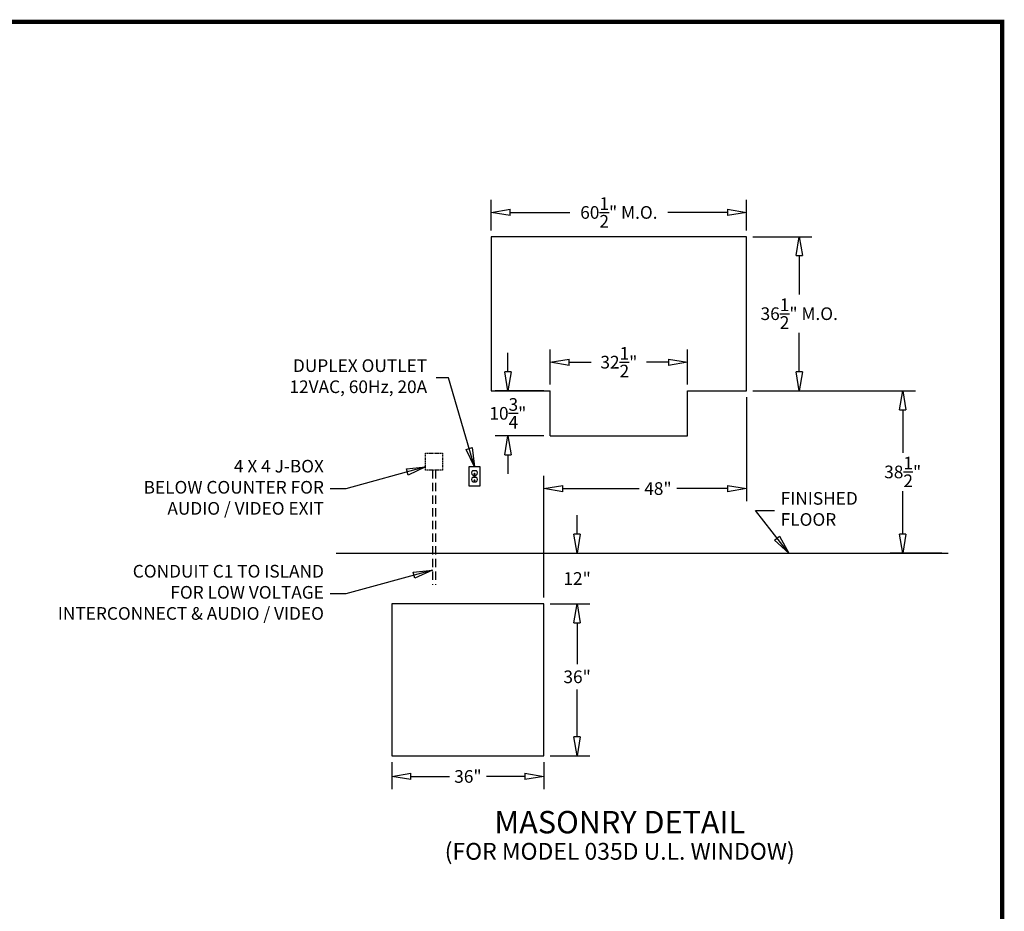
# Model space of a CAD drawing. Units: inches. Extents: x -965 to 443, y 73 to 732.
# Drawn here: x -659 to -426, y 520 to 732 of the extents above; entities that cross this region are included whole.
import ezdxf
from ezdxf.enums import TextEntityAlignment as Align

# ---------------------------------------------------------------- set-up
doc = ezdxf.new("R2010")
doc.units = ezdxf.units.IN
doc.header["$MEASUREMENT"] = 0
doc.linetypes.add('HIDDEN', pattern=[0.375, 0.25, -0.125])
doc.layers.get('0').update_dxf_attribs({"lineweight": 25})
doc.layers.add('ACAD', color=6, linetype='Continuous')
doc.layers.add('Dimension', color=5, linetype='Continuous')
doc.styles.get("Standard").update_dxf_attribs({"font": 'arial.ttf'})
doc.dimstyles.new('Fractional', dxfattribs={"dimtxt": 0.06, "dimasz": 0.09, "dimexe": 0.06, "dimexo": 0.03, "dimgap": 0.03, "dimtad": 0, "dimtih": 1, "dimtoh": 1, "dimdec": 4, "dimzin": 0, "dimdsep": 46, "dimlunit": 5, "dimtxsty": 'Standard', "dimblk": 'CLOSEDBLANK', "dimcen": 0.1, "dimadec": 0, "dimazin": 0, "dimtfac": 1, "dimtdec": 4, "dimtofl": 0, "dimtmove": 0, "dimatfit": 3, "dimfxl": 0, "dimfrac": 1, "dimtolj": 1, "dimtzin": 0, "dimarcsym": 0})
doc.dimstyles.new('Fractional$0', dxfattribs={"dimtxt": 0.06, "dimasz": 0.09, "dimexe": 0.06, "dimexo": 0.03, "dimgap": 0.03, "dimtad": 0, "dimtih": 1, "dimtoh": 1, "dimdec": 4, "dimzin": 0, "dimdsep": 46, "dimlunit": 5, "dimtxsty": 'Standard', "dimblk": 'CLOSEDBLANK', "dimcen": 0.1, "dimadec": 0, "dimazin": 0, "dimtfac": 1, "dimtdec": 4, "dimtofl": 0, "dimtmove": 0, "dimatfit": 3, "dimfxl": 0, "dimfrac": 1, "dimtolj": 1, "dimtzin": 0, "dimarcsym": 0})

# ---------------------------------------------------------------- blocks, each defined once
blk = doc.blocks.new('_ClosedBlank')
at = {"color": 0, "linetype": 'ByBlock', "lineweight": -2}
for p, q in [((-1, 0.167), (0, 0)), ((-1, 0.167), (-1, -0.167)), ((0, 0), (-1, -0.167))]:
    blk.add_line(p, q, dxfattribs=at)
blk = doc.blocks.new('*D10')
at = {"layer": 'DEFPOINTS', "color": 0}
for p in [(-487.33, 680.31), (-474.87, 680.31), (-487.33, 643.81)]:
    blk.add_point(p, dxfattribs=at)
at = {"layer": 'Dimension', "color": 0, "lineweight": -2}
for p, q in [((-485.83, 680.31), (-471.87, 680.31)), ((-474.87, 675.81), (-474.87, 666.6)), ((-474.87, 648.31), (-474.87, 657.52)), ((-485.83, 643.81), (-471.87, 643.81))]:
    blk.add_line(p, q, dxfattribs=at)
at = {"layer": 'Dimension', "color": 0, "lineweight": -2, "xscale": 4.500000000000001, "yscale": 4.500000000000001, "zscale": 4.500000000000001}
for p, rotation in [((-474.87, 680.31), 90), ((-474.87, 643.81), 270)]:
    blk.add_blockref('_ClosedBlank', p, dxfattribs=dict(at, rotation=rotation))
at = {"layer": 'Dimension', "color": 0, "insert": (-474.87, 662.06), "char_height": 3, "attachment_point": 5}
blk.add_mtext('\\A1;36\\S1/2;" M.O.', dxfattribs=at)
blk = doc.blocks.new('*D11')
at = {"layer": 'DEFPOINTS', "color": 0}
for p in [(-547.83, 686.05), (-547.83, 680.31), (-487.33, 680.31)]:
    blk.add_point(p, dxfattribs=at)
at = {"layer": 'Dimension', "color": 0, "lineweight": -2}
for p, q in [((-547.83, 681.81), (-547.83, 689.05)), ((-487.33, 681.81), (-487.33, 689.05)), ((-543.33, 686.05), (-529.16, 686.05)), ((-491.83, 686.05), (-506, 686.05))]:
    blk.add_line(p, q, dxfattribs=at)
at = {"layer": 'Dimension', "color": 0, "lineweight": -2, "xscale": 4.500000000000001, "yscale": 4.500000000000001, "zscale": 4.500000000000001, "rotation": 180}
blk.add_blockref('_ClosedBlank', (-547.83, 686.05), dxfattribs=at)
at = {"layer": 'Dimension', "color": 0, "lineweight": -2, "xscale": 4.500000000000001, "yscale": 4.500000000000001, "zscale": 4.500000000000001}
blk.add_blockref('_ClosedBlank', (-487.33, 686.05), dxfattribs=at)
at = {"layer": 'Dimension', "color": 0, "insert": (-517.58, 686.05), "char_height": 3, "attachment_point": 5}
blk.add_mtext('\\A1;60\\S1/2;" M.O.', dxfattribs=at)
blk = doc.blocks.new('*D12')
at = {"layer": 'DEFPOINTS', "color": 0}
for p in [(-487.33, 643.81), (-450.37, 605.31), (-439.58, 605.31)]:
    blk.add_point(p, dxfattribs=at)
at = {"layer": 'Dimension', "color": 0, "lineweight": -2}
for p, q in [((-485.83, 643.81), (-447.37, 643.81)), ((-450.37, 639.31), (-450.37, 629.1)), ((-450.37, 609.81), (-450.37, 620.02)), ((-441.08, 605.31), (-453.37, 605.31))]:
    blk.add_line(p, q, dxfattribs=at)
at = {"layer": 'Dimension', "color": 0, "lineweight": -2, "xscale": 4.500000000000001, "yscale": 4.500000000000001, "zscale": 4.500000000000001}
for p, rotation in [((-450.37, 643.81), 90), ((-450.37, 605.31), 270)]:
    blk.add_blockref('_ClosedBlank', p, dxfattribs=dict(at, rotation=rotation))
at = {"layer": 'Dimension', "color": 0, "insert": (-450.37, 624.56), "char_height": 3, "attachment_point": 5}
blk.add_mtext('\\A1;38\\S1/2;"', dxfattribs=at)
blk = doc.blocks.new('*D24')
at = {"layer": 'DEFPOINTS', "color": 0}
for p in [(-487.33, 643.81), (-535.33, 620.63), (-535.33, 593.31)]:
    blk.add_point(p, dxfattribs=at)
at = {"layer": 'Dimension', "color": 0, "lineweight": -2}
for p, q in [((-487.33, 642.31), (-487.33, 617.63)), ((-535.33, 594.81), (-535.33, 623.63)), ((-530.83, 620.63), (-512.78, 620.63)), ((-491.83, 620.63), (-503.88, 620.63))]:
    blk.add_line(p, q, dxfattribs=at)
at = {"layer": 'Dimension', "color": 0, "lineweight": -2, "xscale": 4.500000000000001, "yscale": 4.500000000000001, "zscale": 4.500000000000001, "rotation": 180}
blk.add_blockref('_ClosedBlank', (-535.33, 620.63), dxfattribs=at)
at = {"layer": 'Dimension', "color": 0, "lineweight": -2, "xscale": 4.500000000000001, "yscale": 4.500000000000001, "zscale": 4.500000000000001}
blk.add_blockref('_ClosedBlank', (-487.33, 620.63), dxfattribs=at)
at = {"layer": 'Dimension', "color": 0, "insert": (-508.33, 620.63), "char_height": 3, "attachment_point": 5}
blk.add_mtext('\\A1;48"', dxfattribs=at)
blk = doc.blocks.new('*D25')
at = {"layer": 'DEFPOINTS', "color": 0}
for p in [(-571.33, 557.31), (-535.33, 557.31), (-571.33, 552.41)]:
    blk.add_point(p, dxfattribs=at)
at = {"layer": 'Dimension', "color": 0, "lineweight": -2}
for p, q in [((-571.33, 555.81), (-571.33, 549.41)), ((-535.33, 555.81), (-535.33, 549.41)), ((-566.83, 552.41), (-557.72, 552.41)), ((-539.83, 552.41), (-548.94, 552.41))]:
    blk.add_line(p, q, dxfattribs=at)
at = {"layer": 'Dimension', "color": 0, "lineweight": -2, "xscale": 4.500000000000001, "yscale": 4.500000000000001, "zscale": 4.500000000000001, "rotation": 180}
blk.add_blockref('_ClosedBlank', (-571.33, 552.41), dxfattribs=at)
at = {"layer": 'Dimension', "color": 0, "lineweight": -2, "xscale": 4.500000000000001, "yscale": 4.500000000000001, "zscale": 4.500000000000001}
blk.add_blockref('_ClosedBlank', (-535.33, 552.41), dxfattribs=at)
at = {"layer": 'Dimension', "color": 0, "insert": (-553.33, 552.41), "char_height": 3, "attachment_point": 5}
blk.add_mtext('\\A1;36"', dxfattribs=at)
blk = doc.blocks.new('*D26')
at = {"layer": 'DEFPOINTS', "color": 0}
for p in [(-535.33, 593.31), (-527.47, 593.31), (-535.33, 557.31)]:
    blk.add_point(p, dxfattribs=at)
at = {"layer": 'Dimension', "color": 0, "lineweight": -2}
for p, q in [((-533.83, 593.31), (-524.47, 593.31)), ((-527.47, 588.81), (-527.47, 579.05)), ((-527.47, 561.81), (-527.47, 572.98)), ((-533.83, 557.31), (-524.47, 557.31))]:
    blk.add_line(p, q, dxfattribs=at)
at = {"layer": 'Dimension', "color": 0, "lineweight": -2, "xscale": 4.500000000000001, "yscale": 4.500000000000001, "zscale": 4.500000000000001}
for p, rotation in [((-527.47, 593.31), 90), ((-527.47, 557.31), 270)]:
    blk.add_blockref('_ClosedBlank', p, dxfattribs=dict(at, rotation=rotation))
at = {"layer": 'Dimension', "color": 0, "insert": (-527.47, 576.02), "char_height": 3, "attachment_point": 5}
blk.add_mtext('\\A1;36"', dxfattribs=at)
blk = doc.blocks.new('*D27')
at = {"layer": 'DEFPOINTS', "color": 0}
for p in [(-527.72, 605.31), (-527.47, 605.31), (-535.33, 593.31)]:
    blk.add_point(p, dxfattribs=at)
at = {"layer": 'Dimension', "color": 0, "lineweight": -2}
for p, q in [((-527.47, 609.81), (-527.47, 614.31)), ((-526.22, 605.31), (-524.47, 605.31)), ((-533.83, 593.31), (-524.47, 593.31)), ((-527.47, 588.81), (-527.47, 584.31))]:
    blk.add_line(p, q, dxfattribs=at)
at = {"layer": 'Dimension', "color": 0, "lineweight": -2, "xscale": 4.500000000000001, "yscale": 4.500000000000001, "zscale": 4.500000000000001}
for p, rotation in [((-527.47, 605.31), 270), ((-527.47, 593.31), 90)]:
    blk.add_blockref('_ClosedBlank', p, dxfattribs=dict(at, rotation=rotation))
at = {"layer": 'Dimension', "color": 0, "insert": (-527.47, 599.31), "char_height": 3, "attachment_point": 5}
blk.add_mtext('\\A1;12"', dxfattribs=at)
blk = doc.blocks.new('*D28')
at = {"layer": 'DEFPOINTS', "color": 0}
for p in [(-543.87, 643.81), (-533.83, 643.81), (-533.83, 633.08)]:
    blk.add_point(p, dxfattribs=at)
at = {"layer": 'Dimension', "color": 0, "lineweight": -2}
for p, q in [((-543.87, 648.31), (-543.87, 652.81)), ((-535.33, 643.81), (-546.87, 643.81)), ((-535.33, 633.08), (-546.87, 633.08)), ((-543.87, 628.58), (-543.87, 624.08))]:
    blk.add_line(p, q, dxfattribs=at)
at = {"layer": 'Dimension', "color": 0, "lineweight": -2, "xscale": 4.500000000000001, "yscale": 4.500000000000001, "zscale": 4.500000000000001}
for p, rotation in [((-543.87, 643.81), 270), ((-543.87, 633.08), 90)]:
    blk.add_blockref('_ClosedBlank', p, dxfattribs=dict(at, rotation=rotation))
at = {"layer": 'Dimension', "color": 0, "insert": (-543.87, 638.45), "char_height": 3, "attachment_point": 5}
blk.add_mtext('\\A1;10\\S3/4;"', dxfattribs=at)
blk = doc.blocks.new('*D29')
at = {"layer": 'DEFPOINTS', "color": 0}
for p in [(-501.33, 650.57), (-533.83, 643.81), (-501.33, 643.81)]:
    blk.add_point(p, dxfattribs=at)
at = {"layer": 'Dimension', "color": 0, "lineweight": -2}
for p, q in [((-533.83, 645.31), (-533.83, 653.57)), ((-501.33, 645.31), (-501.33, 653.57)), ((-529.33, 650.57), (-524.12, 650.57)), ((-505.83, 650.57), (-511.05, 650.57))]:
    blk.add_line(p, q, dxfattribs=at)
at = {"layer": 'Dimension', "color": 0, "lineweight": -2, "xscale": 4.500000000000001, "yscale": 4.500000000000001, "zscale": 4.500000000000001, "rotation": 180}
blk.add_blockref('_ClosedBlank', (-533.83, 650.57), dxfattribs=at)
at = {"layer": 'Dimension', "color": 0, "lineweight": -2, "xscale": 4.500000000000001, "yscale": 4.500000000000001, "zscale": 4.500000000000001}
blk.add_blockref('_ClosedBlank', (-501.33, 650.57), dxfattribs=at)
at = {"layer": 'Dimension', "color": 0, "insert": (-517.58, 650.57), "char_height": 3, "attachment_point": 5}
blk.add_mtext('\\A1;32\\S1/2;"', dxfattribs=at)

msp = doc.modelspace()

# ---------------------------------------------------------------- linework, layer by layer
for p, q in [((-487.33172, 680.30978), (-547.83172, 680.30978)), ((-547.83172, 680.30978), (-547.83172, 643.80978)), ((-487.33172, 643.80978), (-487.33172, 680.30978)), ((-547.83172, 643.80978), (-533.83172, 643.80978)), ((-533.83172, 633.08032), (-533.83172, 643.80978)), ((-501.33172, 633.08032), (-501.33172, 643.80978)), ((-501.33172, 643.80978), (-487.33172, 643.80978)), ((-533.83172, 633.08032), (-501.33172, 633.08032)), ((-552.1629, 624.93478), (-551.37233, 624.93478)), ((-552.1629, 623.80978), (-551.37233, 623.80978)), ((-552.1629, 623.30978), (-551.37233, 623.30978)), ((-551.85696, 624.03486), (-551.67827, 624.03486)), ((-552.1629, 622.18478), (-551.37233, 622.18478)), ((-551.85696, 622.40986), (-551.67827, 622.40986)), ((-584.54884, 605.30978), (-439.57993, 605.30978))]:
    msp.add_line(p, q)
at = {"linetype": 'HIDDEN'}
for p, q in [((-563.36134, 628.9872), (-559.36134, 628.9872)), ((-563.36134, 624.9872), (-563.36134, 628.9872)), ((-559.36134, 628.9872), (-559.36134, 624.9872)), ((-559.36134, 624.9872), (-563.36134, 624.9872))]:
    msp.add_line(p, q, dxfattribs=at)
at = {"linetype": 'HIDDEN', "ltscale": 8}
for p, q in [((-561.73634, 624.9872), (-561.73634, 597.7997)), ((-560.98634, 624.9872), (-560.98634, 597.7997))]:
    msp.add_line(p, q, dxfattribs=at)
for points in [[(-553.14262, 621.30978), (-550.39262, 621.30978), (-550.39262, 625.80978), (-553.14262, 625.80978)], [(-571.33172, 557.30978), (-535.33172, 557.30978), (-535.33172, 593.30978), (-571.33172, 593.30978)]]:
    msp.add_lwpolyline(points, close=True)
at = {"const_width": 0.04688}
for points in [[(-552.11711, 624.30978), (-552.11711, 624.67696)], [(-552.11711, 622.68478), (-552.11711, 623.05196)], [(-551.42961, 624.30978), (-551.42961, 624.67696)], [(-551.42961, 622.68478), (-551.42961, 623.05196)]]:
    msp.add_lwpolyline(points, dxfattribs=at)
msp.add_circle((-551.76762, 623.55978), 0.09375)
for centre, radius, start, end in [((-551.76762, 624.37228), 0.6875, 125.0968012, 234.9031988), ((-551.76762, 624.37228), 0.6875, 305.0968012, 54.9031988), ((-551.76762, 622.74728), 0.6875, 125.0968012, 234.9031988), ((-551.76762, 624.12228), 0.125, 315.6236545, 224.3763455), ((-551.76762, 622.49728), 0.125, 315.6236545, 224.3763455), ((-551.76762, 622.74728), 0.6875, 305.0968012, 54.9031988)]:
    msp.add_arc(centre, radius, start, end)
at = {"layer": 'ACAD', "const_width": 1.05039}
msp.add_lwpolyline([(-426.83394, 302.06136), (-426.83394, 731.20023), (-964.55234, 731.20023), (-964.55234, 302.06136)], close=True, dxfattribs=at)

# ---------------------------------------------------------------- texts
at = {"layer": 'Dimension'}
for s, height, p in [('MASONRY DETAIL', 5.3125, (-517.37987, 538.92133)), ('(FOR MODEL 035D U.L. WINDOW)', 3.984375, (-517.37987, 532.67422))]:
    msp.add_text(s, height=height, dxfattribs=at).set_placement(p, align=Align.CENTER)
at = {"layer": 'Dimension', "char_height": 3}
for s, insert, attachment_point in [('DUPLEX OUTLET\\P12VAC, 60Hz, 20A', (-562.98663, 646.85991), 6), ('4 X 4 J-BOX\\PBELOW COUNTER FOR\\PAUDIO / VIDEO EXIT', (-587.42683, 620.54166), 6), ('FINISHED\\PFLOOR', (-479.26047, 615.40727), 4), ('CONDUIT C1 TO ISLAND\\PFOR LOW VOLTAGE\\PINTERCONNECT & AUDIO / VIDEO', (-587.42683, 595.64594), 6)]:
    msp.add_mtext(s, dxfattribs=dict(at, insert=insert, attachment_point=attachment_point))

# ---------------------------------------------------------------- dimensions: what is measured, and where the dimension line sits
at = {"layer": 'Dimension'}
dim = msp.add_linear_dim(base=(-547.83172, 686.04806), p1=(-487.33172, 680.30978), p2=(-547.83172, 680.30978), text='<> M.O.', dimstyle='Fractional', override={"dimscale": 50, "dimpost": '"'}, dxfattribs=at)
dim.commit()
dim.dimension.update_dxf_attribs({"geometry": '*D11', "text_midpoint": (-517.58172, 686.04806)})
dim = msp.add_linear_dim(base=(-474.87305, 680.30978), p1=(-487.33172, 643.80978), p2=(-487.33172, 680.30978), angle=90, text='<> M.O.', dimstyle='Fractional', override={"dimscale": 50, "dimpost": '"'}, dxfattribs=at)
dim.commit()
dim.dimension.update_dxf_attribs({"geometry": '*D10', "text_midpoint": (-474.87305, 662.05978), "dimtype": 160})
for base, p1, p2, dimstyle, override, picture, middle in [((-501.33172, 650.56784), (-533.83172, 643.80978), (-501.33172, 643.80978), 'Fractional$0', {"dimscale": 50, "dimpost": '"', "dimldrblk": 'ClosedBlank'}, '*D29', (-517.58172, 650.56784)), ((-571.33172, 552.41225), (-535.33172, 557.30978), (-571.33172, 557.30978), 'Fractional', {"dimscale": 50, "dimpost": '"', "dimtmove": 1}, '*D25', (-553.33172, 552.41225))]:
    dim = msp.add_linear_dim(base=base, p1=p1, p2=p2, dimstyle=dimstyle, override=override, dxfattribs=at)
    dim.commit()
    dim.dimension.update_dxf_attribs({"geometry": picture, "text_midpoint": middle})
for base, p1, p2, dimstyle, override, picture, middle in [((-543.8655, 643.80978), (-533.83172, 633.08032), (-533.83172, 643.80978), 'Fractional$0', {"dimscale": 50, "dimpost": '"', "dimldrblk": 'ClosedBlank'}, '*D28', (-543.8655, 638.44505)), ((-450.37155, 605.30978), (-487.33172, 643.80978), (-439.57993, 605.30978), 'Fractional', {"dimscale": 50, "dimpost": '"', "dimldrblk": 'ClosedBlank'}, '*D12', (-450.37155, 624.55978)), ((-527.47154, 605.30978), (-535.33172, 593.30978), (-527.71852, 605.30978), 'Fractional', {"dimscale": 50, "dimpost": '"', "dimtmove": 1}, '*D27', (-527.47154, 599.30978))]:
    dim = msp.add_linear_dim(base=base, p1=p1, p2=p2, angle=90, dimstyle=dimstyle, override=override, dxfattribs=at)
    dim.commit()
    dim.dimension.update_dxf_attribs({"geometry": picture, "text_midpoint": middle})
dim = msp.add_linear_dim(base=(-535.33172, 620.63396), p1=(-487.33172, 643.80978), p2=(-535.33172, 593.30978), dimstyle='Fractional', override={"dimscale": 50, "dimpost": '"'}, dxfattribs=at)
dim.commit()
dim.dimension.update_dxf_attribs({"geometry": '*D24', "text_midpoint": (-508.33172, 620.63396), "dimtype": 160})
dim = msp.add_linear_dim(base=(-527.47154, 593.30978), p1=(-535.33172, 557.30978), p2=(-535.33172, 593.30978), angle=90, dimstyle='Fractional', override={"dimscale": 50, "dimpost": '"'}, dxfattribs=at)
dim.commit()
dim.dimension.update_dxf_attribs({"geometry": '*D26', "text_midpoint": (-527.47154, 576.01634), "dimtype": 160})

# ---------------------------------------------------------------- leaders
at = {"layer": 'Dimension', "annotation_type": 0, "has_hookline": 1}
for points, hookline_direction, text_width in [([(-551.76762, 625.80978), (-557.95861, 646.85991), (-560.83468, 646.85991)], 1, 34.72715), ([(-563.36134, 625.74368), (-582.24354, 620.54166), (-585.92683, 620.54166)], 1, 46.67394), ([(-477.33905, 605.30978), (-485.23462, 615.40727), (-480.76047, 615.40727)], 0, 18.9925), ([(-561.73634, 601.29564), (-582.24354, 595.64594), (-585.92683, 595.64594)], 1, 67.64734)]:
    msp.add_leader(points, dimstyle='Fractional', override={"dimscale": 50, "dimgap": 0.03, "dimtad": 0, "dimldrblk": 'ClosedBlank'}, dxfattribs=dict(at, hookline_direction=hookline_direction, text_width=text_width))

doc.saveas('drawing.dxf')
